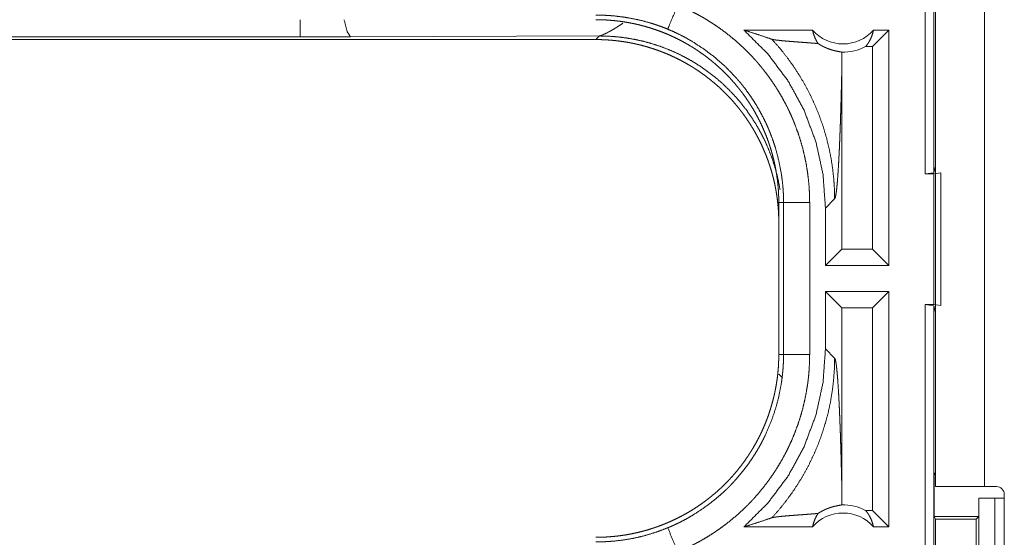
# Model space of a CAD drawing. Units: inches. Extents: x 58 to 114, y 20 to 144.
# Drawn here: x 105 to 107, y 54 to 55 of the extents above; entities that cross this region are included whole.
import ezdxf

# ---------------------------------------------------------------- set-up
doc = ezdxf.new("R2010")
doc.units = ezdxf.units.IN
doc.header["$MEASUREMENT"] = 0
doc.layers.add('CGM', color=7, linetype='Continuous', true_color=0xffffff)

msp = doc.modelspace()

# ---------------------------------------------------------------- linework, layer by layer
at = {"layer": 'CGM', "color": 2, "linetype": 'Continuous', "lineweight": 18}
for p, q in [((106.7606, 54.4385), (106.7606, 55.9385)), ((106.7773, 55.9364), (106.7773, 54.4406)), ((106.7804, 53.8405), (106.7804, 55.2245)), ((106.8739, 55.2245), (106.8739, 53.8405)), ((106.5449, 54.7135), (106.4138, 54.7135)), ((106.6912, 54.7135), (106.6598, 54.6821)), ((106.6912, 54.7135), (106.6616, 54.7135)), ((106.6912, 54.7135), (106.6912, 54.2635)), ((100.3553, 54.6955), (106.1306, 54.6955)), ((105.5648, 54.7008), (100.3606, 54.7008)), ((105.6607, 54.701), (105.5648, 54.7008)), ((106.1376, 54.7024), (105.6607, 54.701)), ((106.1306, 54.6955), (106.1376, 54.7024)), ((106.6598, 54.6821), (106.6466, 54.6821)), ((106.6598, 54.2949), (106.6598, 54.6821)), ((106.6011, 54.2949), (106.6011, 54.6446)), ((106.7773, 54.4406), (106.7804, 54.4532)), ((106.7773, 54.4406), (106.7606, 54.4385)), ((106.7606, 54.4385), (106.777, 54.4385)), ((106.777, 54.4385), (106.7904, 54.4403)), ((106.777, 54.1885), (106.777, 54.4385)), ((106.7904, 54.4403), (106.7904, 54.1868)), ((106.4804, 54.3837), (106.4896, 54.3837)), ((106.4804, 54.3837), (106.4804, 54.0933)), ((106.4896, 54.0933), (106.4896, 54.3837)), ((106.5395, 54.3837), (106.5395, 54.0933)), ((106.5697, 54.373), (106.5873, 54.3906)), ((106.5697, 54.373), (106.5697, 54.2635)), ((106.5697, 54.2635), (106.6011, 54.2949)), ((106.6598, 54.2949), (106.6011, 54.2949)), ((106.6912, 54.2635), (106.6598, 54.2949)), ((106.6912, 54.2635), (106.5697, 54.2635)), ((106.5697, 54.2135), (106.5697, 54.104)), ((106.5697, 54.2135), (106.6011, 54.1821)), ((106.6912, 54.2135), (106.5697, 54.2135)), ((106.6912, 54.2135), (106.6598, 54.1821)), ((106.6912, 54.2135), (106.6912, 53.7635)), ((106.7606, 54.1885), (106.777, 54.1885)), ((106.7606, 52.6885), (106.7606, 54.1885)), ((106.7606, 54.1885), (106.7773, 54.1864)), ((106.7904, 54.1868), (106.777, 54.1885)), ((106.7804, 54.1738), (106.7773, 54.1864)), ((106.7773, 54.1864), (106.7773, 52.6906)), ((106.6011, 53.8324), (106.6011, 54.1821)), ((106.6598, 54.1821), (106.6011, 54.1821)), ((106.6598, 53.7949), (106.6598, 54.1821)), ((106.4804, 54.0933), (106.4896, 54.0933)), ((106.5873, 54.0864), (106.5697, 54.104)), ((106.4804, 54.0553), (106.4873, 54.0484)), ((106.7804, 53.8688), (106.7778, 53.8635)), ((106.7778, 53.7835), (106.7778, 53.8635)), ((106.7778, 53.8635), (106.7804, 53.8635)), ((106.8739, 53.8405), (106.8969, 53.8405)), ((106.863, 53.7835), (106.863, 53.8185)), ((106.863, 53.8185), (106.8633, 53.8185)), ((106.8633, 53.5685), (106.8633, 53.8185)), ((106.8633, 53.8185), (106.8939, 53.8185)), ((106.8939, 53.8185), (106.8939, 53.5685)), ((106.8939, 53.8185), (106.9119, 53.8185)), ((106.9119, 53.4895), (106.9119, 53.8255)), ((106.6598, 53.7949), (106.6466, 53.7949)), ((106.6912, 53.7635), (106.6598, 53.7949)), ((106.7778, 53.7835), (106.7803, 53.7785)), ((106.7778, 53.7835), (106.863, 53.7835)), ((106.7803, 53.7785), (106.7803, 53.6086)), ((106.7803, 53.7785), (106.8579, 53.7785)), ((106.8579, 53.7785), (106.863, 53.7835)), ((106.8579, 53.6086), (106.8579, 53.7785)), ((106.5449, 53.7635), (106.4138, 53.7635)), ((106.6912, 53.7635), (106.6616, 53.7635))]:
    msp.add_line(p, q, dxfattribs=at)
for centre, radius, start, end in [((106.6033, 54.7649), 0.0777, 221.3424, 318.6576), ((106.6033, 54.7649), 0.0934, 268.4952, 297.645), ((106.8969, 53.8255), 0.015, 0, 90), ((106.6033, 53.7122), 0.0777, 41.3424, 138.6576), ((106.6033, 53.7122), 0.0934, 62.355, 91.5048)]:
    msp.add_arc(centre, radius, start, end, dxfattribs=at)
for points, knots in [([(106.268, 54.7154), (106.2707, 54.7221), (106.2871, 54.7615)], [0, 0, 0.145391, 1, 1]), ([(106.2871, 54.7615), (106.301, 54.7555), (106.3147, 54.7489), (106.3214, 54.7454), (106.3281, 54.7418), (106.3314, 54.7399), (106.3347, 54.7381), (106.338, 54.7362), (106.3413, 54.7342), (106.354, 54.7262), (106.3665, 54.7178), (106.3786, 54.7089), (106.3903, 54.6996), (106.4017, 54.6899), (106.4128, 54.6797), (106.4235, 54.6691), (106.4339, 54.6581), (106.4364, 54.6553), (106.4389, 54.6524), (106.4414, 54.6495), (106.4438, 54.6466), (106.4486, 54.6408), (106.4533, 54.6349), (106.4624, 54.6229), (106.4709, 54.6105), (106.479, 54.5979), (106.4866, 54.585), (106.4937, 54.5718), (106.5004, 54.5583), (106.5036, 54.5514), (106.5066, 54.5445), (106.5081, 54.541), (106.5095, 54.5375), (106.5109, 54.534), (106.5123, 54.5304), (106.5175, 54.5162), (106.5221, 54.5019), (106.5261, 54.4875), (106.5297, 54.473), (106.5327, 54.4584), (106.5351, 54.4437), (106.537, 54.4288), (106.5384, 54.4139), (106.5393, 54.3989), (106.5395, 54.3837)], [0, 0, 0.03153, 0.063032, 0.078782, 0.094551, 0.102427, 0.110314, 0.11818, 0.126039, 0.157366, 0.188587, 0.219735, 0.250834, 0.281949, 0.313128, 0.344384, 0.375789, 0.383665, 0.391545, 0.399421, 0.407283, 0.422989, 0.438648, 0.469875, 0.501024, 0.532141, 0.563247, 0.594405, 0.625656, 0.641322, 0.657025, 0.664897, 0.672781, 0.680659, 0.68853, 0.719886, 0.751081, 0.782159, 0.813164, 0.844136, 0.875125, 0.906159, 0.937291, 0.968556, 1, 1]), ([(105.6607, 54.701), (105.6546, 54.7104), (105.6487, 54.7335)], [0, 0, 0.320396, 1, 1]), ([(106.268, 54.7154), (106.2597, 54.7187), (106.2513, 54.7218), (106.2471, 54.7232), (106.2429, 54.7246), (106.2386, 54.726), (106.2344, 54.7273), (106.2173, 54.732), (106.2001, 54.7357), (106.1829, 54.7386), (106.1655, 54.7407), (106.1568, 54.7414), (106.1481, 54.7419), (106.1438, 54.742), (106.1394, 54.7421), (106.1372, 54.7422), (106.135, 54.7422), (106.1339, 54.7422), (106.1328, 54.7422), (106.1317, 54.7422), (106.1312, 54.7422), (106.131, 54.7422), (106.1308, 54.7422), (106.1306, 54.7422)], [0, 0, 0.063352, 0.126631, 0.158265, 0.189939, 0.221586, 0.25321, 0.378885, 0.503684, 0.627894, 0.751834, 0.813784, 0.875769, 0.906759, 0.937829, 0.953361, 0.968892, 0.976657, 0.984422, 0.992234, 0.996116, 0.997088, 0.999029, 1, 1]), ([(106.1306, 54.7335), (106.1393, 54.7334), (106.1479, 54.7331), (106.1565, 54.7325), (106.1651, 54.7318), (106.1736, 54.7308), (106.1822, 54.7297), (106.1907, 54.7283), (106.1992, 54.7267), (106.2034, 54.7259), (106.2076, 54.7249), (106.2118, 54.724), (106.216, 54.7229), (106.2244, 54.7207), (106.2326, 54.7183), (106.2408, 54.7157), (106.2489, 54.7129), (106.2569, 54.7099), (106.2648, 54.7068), (106.2726, 54.7034), (106.2804, 54.6998), (106.2881, 54.6961), (106.2957, 54.6921), (106.3032, 54.688), (106.3107, 54.6836), (106.3125, 54.6825), (106.3144, 54.6814), (106.3162, 54.6803), (106.318, 54.6791), (106.3217, 54.6768), (106.3253, 54.6744), (106.3324, 54.6695), (106.3393, 54.6645), (106.3461, 54.6593), (106.3528, 54.6539), (106.3593, 54.6484), (106.3657, 54.6428), (106.372, 54.637), (106.3781, 54.631), (106.3841, 54.6249), (106.3899, 54.6186), (106.3956, 54.6121), (106.4011, 54.6055), (106.4039, 54.6022), (106.4065, 54.5988), (106.4092, 54.5953), (106.4118, 54.5919), (106.4168, 54.5849), (106.4216, 54.5778), (106.4263, 54.5707), (106.4308, 54.5634), (106.4351, 54.556), (106.4392, 54.5485), (106.4431, 54.5409), (106.4469, 54.5333), (106.4504, 54.5255), (106.4538, 54.5176), (106.457, 54.5096), (106.46, 54.5015), (106.4607, 54.4995), (106.4614, 54.4974), (106.4621, 54.4954), (106.4628, 54.4933), (106.4641, 54.4892), (106.4654, 54.4851), (106.4678, 54.4768), (106.47, 54.4685), (106.472, 54.4602), (106.4737, 54.4519), (106.4753, 54.4435), (106.4766, 54.435), (106.4778, 54.4266), (106.4787, 54.4181), (106.4795, 54.4095), (106.48, 54.401), (106.4803, 54.3924), (106.4804, 54.3837)], [0, 0, 0.015748, 0.031459, 0.047141, 0.062815, 0.078481, 0.094146, 0.109832, 0.12554, 0.133415, 0.141287, 0.149156, 0.157013, 0.172691, 0.188324, 0.203916, 0.219485, 0.235026, 0.250573, 0.266109, 0.281664, 0.297239, 0.312835, 0.328468, 0.344165, 0.348093, 0.352029, 0.355972, 0.359907, 0.367769, 0.375619, 0.39128, 0.406901, 0.42249, 0.438051, 0.453598, 0.469135, 0.48467, 0.500238, 0.515815, 0.531417, 0.547077, 0.562774, 0.570655, 0.578522, 0.586383, 0.594225, 0.609875, 0.625482, 0.641059, 0.656618, 0.672153, 0.687696, 0.70324, 0.718803, 0.734386, 0.750003, 0.765668, 0.781385, 0.785322, 0.78926, 0.793197, 0.797125, 0.804977, 0.812814, 0.828455, 0.844057, 0.859626, 0.87518, 0.890719, 0.90626, 0.921806, 0.937375, 0.952967, 0.968595, 0.98427, 1, 1]), ([(106.1376, 54.7024), (106.1378, 54.7025), (106.1379, 54.7025), (106.138, 54.7025), (106.1381, 54.7026), (106.1383, 54.7026), (106.1384, 54.7026), (106.1385, 54.7027), (106.1388, 54.7027), (106.1389, 54.7028), (106.139, 54.7028), (106.1392, 54.7029), (106.1395, 54.703), (106.1396, 54.703), (106.1398, 54.7031), (106.1399, 54.7031), (106.1401, 54.7032), (106.1402, 54.7032), (106.1404, 54.7033), (106.1405, 54.7033), (106.1409, 54.7034), (106.141, 54.7035), (106.1414, 54.7036), (106.1417, 54.7038), (106.1419, 54.7038), (106.1423, 54.704), (106.1424, 54.7041), (106.1426, 54.7041), (106.143, 54.7043), (106.1432, 54.7044), (106.1434, 54.7044), (106.1438, 54.7046), (106.144, 54.7047), (106.1442, 54.7048), (106.1446, 54.705), (106.1448, 54.7051), (106.1451, 54.7052), (106.1453, 54.7053), (106.1455, 54.7054), (106.1468, 54.706), (106.1481, 54.7066), (106.1495, 54.7073), (106.151, 54.708), (106.1526, 54.7088), (106.1542, 54.7097), (106.156, 54.7106), (106.1578, 54.7116), (106.1614, 54.7137), (106.1651, 54.7158), (106.1692, 54.7184), (106.1736, 54.7211), (106.1821, 54.7267)], [0, 0, 0.004466, 0.006824, 0.009336, 0.011694, 0.014206, 0.016754, 0.01939, 0.02473, 0.027523, 0.030353, 0.033146, 0.03905, 0.042044, 0.045118, 0.048232, 0.051466, 0.05458, 0.057978, 0.061255, 0.06805, 0.071569, 0.078693, 0.086056, 0.089784, 0.097477, 0.101373, 0.105339, 0.113365, 0.117546, 0.121677, 0.130274, 0.134623, 0.138922, 0.147854, 0.152489, 0.157073, 0.161708, 0.16646, 0.194208, 0.223207, 0.254489, 0.287256, 0.322198, 0.358521, 0.39725, 0.437254, 0.51811, 0.603442, 0.698749, 0.798588, 1, 1]), ([(106.4896, 54.3837), (106.4895, 54.3904), (106.4893, 54.397), (106.4892, 54.4004), (106.489, 54.4037), (106.4888, 54.407), (106.4886, 54.4103), (106.4874, 54.4235), (106.4857, 54.4366), (106.4808, 54.4624), (106.4741, 54.4879), (106.4701, 54.5004), (106.4655, 54.5129), (106.4643, 54.516), (106.4631, 54.5191), (106.4618, 54.5221), (106.4605, 54.5252), (106.4579, 54.5313), (106.4551, 54.5373), (106.4492, 54.5491), (106.4429, 54.5607), (106.4363, 54.572), (106.4292, 54.583), (106.4217, 54.5938), (106.4138, 54.6044), (106.4096, 54.6096), (106.4054, 54.6147), (106.4033, 54.6172), (106.4011, 54.6197), (106.3989, 54.6222), (106.3967, 54.6247), (106.3782, 54.6437), (106.3585, 54.6611), (106.3376, 54.677), (106.3155, 54.6914), (106.3126, 54.6931), (106.3097, 54.6948), (106.3068, 54.6964), (106.3039, 54.6981), (106.2981, 54.7012), (106.2922, 54.7043), (106.2802, 54.71), (106.268, 54.7154)], [0, 0, 0.015751, 0.031507, 0.039381, 0.047258, 0.055117, 0.062972, 0.094275, 0.125458, 0.187625, 0.24982, 0.281034, 0.31238, 0.320243, 0.328118, 0.335988, 0.343846, 0.359536, 0.37518, 0.406377, 0.437502, 0.468568, 0.499646, 0.530754, 0.561946, 0.577589, 0.593266, 0.60112, 0.60899, 0.616866, 0.624737, 0.687307, 0.749499, 0.811654, 0.874115, 0.881979, 0.889829, 0.897697, 0.905575, 0.921315, 0.937063, 0.968511, 1, 1]), ([(106.4138, 54.7135), (106.4318, 54.7079), (106.4496, 54.7021), (106.4672, 54.6961)], [0, 0, 0.335552, 0.669094, 1, 1]), ([(106.4138, 54.7135), (106.4594, 54.6681), (106.498, 54.6167), (106.5288, 54.5603), (106.5514, 54.5), (106.5651, 54.4372), (106.5697, 54.373)], [0, 0, 0.166643, 0.333266, 0.49992, 0.666592, 0.833287, 1, 1]), ([(106.5449, 54.7135), (106.5463, 54.708), (106.5481, 54.7027), (106.5502, 54.6975), (106.5527, 54.6926), (106.5556, 54.6879)], [0, 0, 0.2031, 0.404899, 0.605091, 0.803563, 1, 1]), ([(106.6466, 54.6821), (106.6496, 54.6859), (106.6524, 54.6901), (106.6548, 54.6944), (106.657, 54.6989), (106.6588, 54.7037), (106.6604, 54.7085), (106.6616, 54.7135)], [0, 0, 0.139135, 0.27953, 0.421387, 0.564409, 0.708606, 0.853877, 1, 1]), ([(106.4804, 54.3457), (106.4803, 54.3544), (106.48, 54.363), (106.4795, 54.3715), (106.4787, 54.3801), (106.4778, 54.3886), (106.4766, 54.397), (106.4753, 54.4055), (106.4737, 54.4139), (106.472, 54.4222), (106.47, 54.4306), (106.4678, 54.4388), (106.4654, 54.4471), (106.4641, 54.4512), (106.4628, 54.4553), (106.4621, 54.4574), (106.4614, 54.4594), (106.4607, 54.4615), (106.46, 54.4635), (106.457, 54.4716), (106.4538, 54.4796), (106.4504, 54.4875), (106.4469, 54.4953), (106.4431, 54.5029), (106.4392, 54.5105), (106.4351, 54.518), (106.4308, 54.5254), (106.4263, 54.5327), (106.4216, 54.5398), (106.4168, 54.5469), (106.4118, 54.5539), (106.4092, 54.5573), (106.4065, 54.5608), (106.4039, 54.5642), (106.4011, 54.5675), (106.3956, 54.5741), (106.3899, 54.5806), (106.3841, 54.5869), (106.3781, 54.593), (106.372, 54.599), (106.3657, 54.6048), (106.3593, 54.6104), (106.3528, 54.6159), (106.3461, 54.6213), (106.3393, 54.6265), (106.3324, 54.6315), (106.3253, 54.6364), (106.3217, 54.6388), (106.318, 54.6411), (106.3162, 54.6423), (106.3144, 54.6434), (106.3125, 54.6445), (106.3107, 54.6456), (106.3032, 54.65), (106.2957, 54.6541), (106.2881, 54.6581), (106.2804, 54.6618), (106.2726, 54.6654), (106.2648, 54.6688), (106.2569, 54.6719), (106.2489, 54.6749), (106.2408, 54.6777), (106.2326, 54.6803), (106.2244, 54.6827), (106.216, 54.6849), (106.2118, 54.686), (106.2076, 54.6869), (106.2034, 54.6879), (106.1992, 54.6887), (106.1907, 54.6903), (106.1822, 54.6917), (106.1736, 54.6928), (106.1651, 54.6938), (106.1565, 54.6945), (106.1479, 54.6951), (106.1393, 54.6954), (106.1306, 54.6955)], [0, 0, 0.01573, 0.031405, 0.047033, 0.06263, 0.078194, 0.093745, 0.109286, 0.124825, 0.140374, 0.155948, 0.171545, 0.187186, 0.195022, 0.202874, 0.206809, 0.210739, 0.214677, 0.218614, 0.234332, 0.249997, 0.265619, 0.281201, 0.29676, 0.312308, 0.327846, 0.343387, 0.358941, 0.374517, 0.390124, 0.405774, 0.413621, 0.421482, 0.429349, 0.43723, 0.452927, 0.468582, 0.484189, 0.499766, 0.515329, 0.530864, 0.546405, 0.561949, 0.577509, 0.593098, 0.608719, 0.62438, 0.632231, 0.640092, 0.644027, 0.64797, 0.651906, 0.65584, 0.671531, 0.68717, 0.702766, 0.71834, 0.733891, 0.749427, 0.764974, 0.780519, 0.796084, 0.811676, 0.827312, 0.842987, 0.850844, 0.858713, 0.866585, 0.87446, 0.890168, 0.905854, 0.921519, 0.937185, 0.95286, 0.968542, 0.984252, 1, 1]), ([(106.4828, 54.4084), (106.4805, 54.4208), (106.4768, 54.4376), (106.4722, 54.4541), (106.4668, 54.4704), (106.4606, 54.4864), (106.4536, 54.5021), (106.4459, 54.5174), (106.4374, 54.5323), (106.4282, 54.5468), (106.4184, 54.5609), (106.4078, 54.5744), (106.3966, 54.5874), (106.3847, 54.5998), (106.3723, 54.6117), (106.3593, 54.6229), (106.3458, 54.6334), (106.3318, 54.6433), (106.3173, 54.6525), (106.3023, 54.661), (106.287, 54.6687), (106.2713, 54.6757), (106.2553, 54.6819), (106.239, 54.6873), (106.2225, 54.6919), (106.2057, 54.6956), (106.1888, 54.6986), (106.1718, 54.7007), (106.1547, 54.702), (106.1376, 54.7024)], [0, 0, 0.02559, 0.060383, 0.095179, 0.129981, 0.164775, 0.199578, 0.234381, 0.26919, 0.303988, 0.338794, 0.373607, 0.408407, 0.443213, 0.478023, 0.512832, 0.547631, 0.582437, 0.617248, 0.652044, 0.686847, 0.721657, 0.75645, 0.791257, 0.826043, 0.86085, 0.895638, 0.930426, 0.965216, 1, 1]), ([(106.5556, 54.6879), (106.5494, 54.6884), (106.543, 54.6889), (106.5365, 54.6894), (106.5232, 54.6904), (106.5166, 54.6909), (106.51, 54.6914), (106.5036, 54.6919), (106.4974, 54.6924), (106.4914, 54.6929), (106.4859, 54.6934), (106.4808, 54.694), (106.4762, 54.6945), (106.4724, 54.695), (106.4693, 54.6956), (106.4672, 54.6961)], [0, 0, 0.070046, 0.142139, 0.215688, 0.365419, 0.440352, 0.514559, 0.587237, 0.65757, 0.724693, 0.787659, 0.84545, 0.896825, 0.940652, 0.975507, 1, 1]), ([(106.4672, 54.6961), (106.4819, 54.6795), (106.4957, 54.6622), (106.5086, 54.6443), (106.5206, 54.6258), (106.5316, 54.607), (106.5415, 54.5877), (106.5505, 54.5682), (106.5585, 54.5484), (106.5655, 54.5285), (106.5714, 54.5085), (106.5764, 54.4885), (106.5804, 54.4686), (106.5834, 54.4488), (106.5856, 54.4291), (106.5869, 54.4097), (106.5873, 54.3906)], [0, 0, 0.066047, 0.131937, 0.197607, 0.262986, 0.327984, 0.392528, 0.456571, 0.520013, 0.582824, 0.644919, 0.706251, 0.76679, 0.826462, 0.885244, 0.943103, 1, 1]), ([(106.5556, 54.6879), (106.558, 54.6863), (106.5603, 54.685), (106.5626, 54.6837), (106.5648, 54.6825), (106.5669, 54.6815), (106.569, 54.6805), (106.57, 54.6801), (106.571, 54.6796), (106.572, 54.6792), (106.5729, 54.6788), (106.5766, 54.6774), (106.58, 54.6763), (106.5832, 54.6753), (106.5861, 54.6745), (106.5888, 54.6739), (106.5913, 54.6733), (106.5935, 54.6729), (106.5955, 54.6725), (106.5972, 54.6722), (106.5987, 54.6719), (106.5999, 54.6717), (106.6008, 54.6714)], [0, 0, 0.059188, 0.115271, 0.168684, 0.219826, 0.268675, 0.315499, 0.338266, 0.360502, 0.382334, 0.403763, 0.484884, 0.559399, 0.627828, 0.690652, 0.747966, 0.799897, 0.846715, 0.888244, 0.924539, 0.955252, 0.980437, 1, 1]), ([(106.6008, 54.6714), (106.601, 54.658), (106.6011, 54.6446)], [0, 0, 0.500022, 1, 1]), ([(106.5873, 54.3906), (106.5884, 54.393), (106.5895, 54.3978), (106.5906, 54.4049), (106.5916, 54.4141), (106.5927, 54.4255), (106.5936, 54.4388), (106.5946, 54.4538), (106.5955, 54.4705), (106.596, 54.4794), (106.5964, 54.4886), (106.5968, 54.4982), (106.5972, 54.5081), (106.5976, 54.5183), (106.598, 54.5288), (106.5984, 54.5395), (106.5987, 54.5505), (106.5991, 54.5616), (106.5994, 54.573), (106.5997, 54.5846), (106.6, 54.5963), (106.6006, 54.6202), (106.6011, 54.6446)], [0, 0, 0.010234, 0.029486, 0.057643, 0.094327, 0.139049, 0.191275, 0.250465, 0.316036, 0.35102, 0.387393, 0.425067, 0.463964, 0.504009, 0.545137, 0.587261, 0.630327, 0.674248, 0.718958, 0.764397, 0.810472, 0.904331, 1, 1]), ([(106.4896, 54.3837), (106.4968, 54.3837), (106.5395, 54.3837)], [0, 0, 0.145388, 1, 1]), ([(106.4804, 54.0933), (106.4803, 54.0846), (106.48, 54.076), (106.4795, 54.0674), (106.4787, 54.0588), (106.4778, 54.0503), (106.4766, 54.0417), (106.4752, 54.0332), (106.4736, 54.0248), (106.4728, 54.0205), (106.4719, 54.0163), (106.4709, 54.0121), (106.4698, 54.0079), (106.4676, 53.9996), (106.4652, 53.9913), (106.4626, 53.9831), (106.4599, 53.9751), (106.4569, 53.9671), (106.4537, 53.9591), (106.4503, 53.9513), (106.4468, 53.9435), (106.443, 53.9358), (106.4391, 53.9282), (106.4349, 53.9207), (106.4306, 53.9133), (106.4294, 53.9114), (106.4283, 53.9096), (106.4272, 53.9077), (106.426, 53.9059), (106.4237, 53.9023), (106.4213, 53.8987), (106.4164, 53.8916), (106.4114, 53.8846), (106.4062, 53.8778), (106.4009, 53.8711), (106.3954, 53.8646), (106.3897, 53.8582), (106.3839, 53.852), (106.3779, 53.8458), (106.3718, 53.8399), (106.3655, 53.834), (106.359, 53.8283), (106.3524, 53.8228), (106.3491, 53.8201), (106.3457, 53.8174), (106.3423, 53.8147), (106.3388, 53.8122), (106.3318, 53.8071), (106.3248, 53.8023), (106.3176, 53.7976), (106.3103, 53.7931), (106.3029, 53.7888), (106.2954, 53.7847), (106.2879, 53.7808), (106.2802, 53.7771), (106.2724, 53.7735), (106.2645, 53.7701), (106.2565, 53.7669), (106.2484, 53.7639), (106.2464, 53.7632), (106.2443, 53.7625), (106.2423, 53.7618), (106.2402, 53.7611), (106.2361, 53.7598), (106.232, 53.7585), (106.2238, 53.7561), (106.2155, 53.7539), (106.2071, 53.752), (106.1988, 53.7502), (106.1904, 53.7486), (106.182, 53.7473), (106.1735, 53.7461), (106.165, 53.7452), (106.1565, 53.7445), (106.1479, 53.7439), (106.1393, 53.7436), (106.1306, 53.7435)], [0, 0, 0.015742, 0.031452, 0.047141, 0.06281, 0.078475, 0.094147, 0.109833, 0.125544, 0.133408, 0.141285, 0.149161, 0.157017, 0.172695, 0.18832, 0.203909, 0.219478, 0.235024, 0.250565, 0.266112, 0.281662, 0.297231, 0.312838, 0.328477, 0.344163, 0.348097, 0.352032, 0.355969, 0.359911, 0.367777, 0.375623, 0.391289, 0.406905, 0.422487, 0.43805, 0.453594, 0.469131, 0.484679, 0.500234, 0.515806, 0.531422, 0.547073, 0.562774, 0.570651, 0.578521, 0.58638, 0.59422, 0.609867, 0.625478, 0.641059, 0.656613, 0.672156, 0.687691, 0.70324, 0.718796, 0.734381, 0.750005, 0.765662, 0.781384, 0.785319, 0.789257, 0.793199, 0.79712, 0.804976, 0.812814, 0.828455, 0.84405, 0.859624, 0.875174, 0.89072, 0.906261, 0.921806, 0.937375, 0.952967, 0.968589, 0.984264, 1, 1]), ([(106.268, 53.7617), (106.2741, 53.7643), (106.2802, 53.767), (106.2832, 53.7684), (106.2862, 53.7698), (106.2892, 53.7713), (106.2922, 53.7727), (106.3039, 53.7789), (106.3153, 53.7855), (106.3373, 53.7998), (106.3583, 53.8157), (106.3683, 53.8243), (106.3781, 53.8333), (106.3805, 53.8356), (106.3829, 53.8379), (106.3852, 53.8402), (106.3876, 53.8426), (106.3922, 53.8474), (106.3966, 53.8523), (106.4053, 53.8622), (106.4136, 53.8724), (106.4215, 53.8829), (106.429, 53.8937), (106.4361, 53.9048), (106.4428, 53.9161), (106.446, 53.9219), (106.4491, 53.9278), (106.4507, 53.9307), (106.4522, 53.9337), (106.4536, 53.9367), (106.4551, 53.9397), (106.4655, 53.964), (106.4741, 53.9889), (106.4808, 54.0143), (106.4856, 54.0403), (106.4861, 54.0435), (106.4865, 54.0468), (106.487, 54.0501), (106.4873, 54.0534), (106.488, 54.0601), (106.4886, 54.0667), (106.489, 54.0733), (106.4893, 54.08), (106.4894, 54.0833), (106.4895, 54.0866), (106.4895, 54.0883), (106.4895, 54.09), (106.4896, 54.0916), (106.4896, 54.0933)], [0, 0, 0.015756, 0.031507, 0.039384, 0.047255, 0.055115, 0.062974, 0.094282, 0.125466, 0.187628, 0.249818, 0.281032, 0.312382, 0.320244, 0.328121, 0.335991, 0.343846, 0.359527, 0.375183, 0.406374, 0.437498, 0.468567, 0.49964, 0.530754, 0.561946, 0.57759, 0.593272, 0.601129, 0.608992, 0.616862, 0.624733, 0.687302, 0.749494, 0.811656, 0.87412, 0.881968, 0.889828, 0.897696, 0.905577, 0.921316, 0.937051, 0.95278, 0.968508, 0.97638, 0.984249, 0.988183, 0.992125, 0.996059, 1, 1]), ([(106.5395, 54.0933), (106.5392, 54.0781), (106.5384, 54.063), (106.5378, 54.0554), (106.537, 54.0478), (106.5366, 54.0441), (106.5361, 54.0403), (106.5356, 54.0365), (106.535, 54.0328), (106.5325, 54.0179), (106.5295, 54.0032), (106.5259, 53.9886), (106.5218, 53.9742), (106.5172, 53.9599), (106.512, 53.9458), (106.5064, 53.9319), (106.5001, 53.9181), (106.4985, 53.9147), (106.4968, 53.9113), (106.4951, 53.9079), (106.4934, 53.9045), (106.4898, 53.8978), (106.4861, 53.8912), (106.4785, 53.8783), (106.4704, 53.8657), (106.4618, 53.8534), (106.4528, 53.8414), (106.4433, 53.8297), (106.4334, 53.8184), (106.4283, 53.8129), (106.423, 53.8074), (106.4204, 53.8047), (106.4177, 53.802), (106.415, 53.7994), (106.4122, 53.7968), (106.4011, 53.7866), (106.3896, 53.7768), (106.3779, 53.7676), (106.3658, 53.7587), (106.3534, 53.7504), (106.3408, 53.7425), (106.3278, 53.735), (106.3145, 53.7281), (106.301, 53.7215), (106.2871, 53.7155)], [0, 0, 0.031526, 0.063026, 0.078778, 0.094541, 0.102426, 0.110312, 0.11818, 0.126037, 0.157371, 0.188589, 0.219729, 0.250835, 0.281952, 0.313124, 0.344381, 0.375783, 0.383658, 0.391545, 0.39942, 0.407282, 0.422982, 0.438643, 0.469876, 0.501025, 0.532136, 0.563252, 0.594407, 0.625651, 0.641324, 0.657022, 0.664891, 0.672779, 0.680658, 0.688534, 0.719888, 0.751079, 0.782158, 0.813167, 0.84414, 0.87512, 0.906158, 0.937286, 0.968558, 1, 1]), ([(106.5697, 54.104), (106.5651, 54.0398), (106.5514, 53.977), (106.5288, 53.9167), (106.498, 53.8603), (106.4594, 53.8089), (106.4138, 53.7635)], [0, 0, 0.166722, 0.333416, 0.50008, 0.666733, 0.833363, 1, 1]), ([(106.4896, 54.0933), (106.4968, 54.0933), (106.5395, 54.0933)], [0, 0, 0.145388, 1, 1]), ([(106.4672, 53.7809), (106.4812, 53.7966), (106.4943, 53.813), (106.5067, 53.8299), (106.5183, 53.8475), (106.529, 53.8655), (106.5389, 53.884), (106.548, 53.903), (106.5561, 53.9223), (106.5633, 53.942), (106.5696, 53.9621), (106.575, 53.9824), (106.5794, 54.0029), (106.5828, 54.0236), (106.5853, 54.0445), (106.5868, 54.0654), (106.5873, 54.0864)], [0, 0, 0.06252, 0.125033, 0.187545, 0.250058, 0.312566, 0.375072, 0.437584, 0.500082, 0.562579, 0.625081, 0.687575, 0.750072, 0.812557, 0.875038, 0.937526, 1, 1]), ([(106.6011, 53.8324), (106.6006, 53.8568), (106.6, 53.8807), (106.5997, 53.8924), (106.5994, 53.904), (106.5991, 53.9154), (106.5987, 53.9265), (106.5984, 53.9375), (106.598, 53.9482), (106.5976, 53.9587), (106.5972, 53.9689), (106.5968, 53.9788), (106.5964, 53.9884), (106.596, 53.9976), (106.5955, 54.0065), (106.5946, 54.0232), (106.5936, 54.0383), (106.5927, 54.0515), (106.5916, 54.0629), (106.5906, 54.0721), (106.5895, 54.0792), (106.5884, 54.084), (106.5873, 54.0864)], [0, 0, 0.09567, 0.18953, 0.235606, 0.281032, 0.325756, 0.369678, 0.412732, 0.454868, 0.495997, 0.536042, 0.57494, 0.612601, 0.648975, 0.683972, 0.749544, 0.808734, 0.860961, 0.905684, 0.942355, 0.970525, 0.989777, 1, 1]), ([(106.6008, 53.8056), (106.601, 53.819), (106.6011, 53.8324)], [0, 0, 0.499901, 1, 1]), ([(106.8739, 53.8405), (106.819, 53.8405), (106.785, 53.8405), (106.7804, 53.8405)], [0, 0, 0.587801, 0.951051, 1, 1]), ([(106.5556, 53.7891), (106.5494, 53.7886), (106.543, 53.7881), (106.5365, 53.7876), (106.5299, 53.7871), (106.5166, 53.7861), (106.51, 53.7856), (106.5036, 53.7851), (106.4974, 53.7846), (106.4914, 53.7841), (106.4859, 53.7836), (106.4808, 53.783), (106.4762, 53.7825), (106.4724, 53.782), (106.4693, 53.7814), (106.4672, 53.7809)], [0, 0, 0.070046, 0.142137, 0.215686, 0.290333, 0.440354, 0.514562, 0.587237, 0.657573, 0.724696, 0.787662, 0.84545, 0.89683, 0.940652, 0.975507, 1, 1]), ([(106.5449, 53.7635), (106.5463, 53.769), (106.5481, 53.7743), (106.5502, 53.7795), (106.5527, 53.7844), (106.5556, 53.7891)], [0, 0, 0.203123, 0.404833, 0.605048, 0.803541, 1, 1]), ([(106.5556, 53.7891), (106.558, 53.7906), (106.5603, 53.792), (106.5626, 53.7933), (106.5648, 53.7945), (106.5689, 53.7965), (106.5728, 53.7981), (106.5747, 53.7989), (106.5765, 53.7995), (106.5774, 53.7999), (106.5783, 53.8002), (106.5791, 53.8004), (106.58, 53.8007), (106.5831, 53.8017), (106.5861, 53.8025), (106.5888, 53.8031), (106.5913, 53.8037), (106.5935, 53.8041), (106.5955, 53.8045), (106.5972, 53.8048), (106.5987, 53.8051), (106.5999, 53.8053), (106.6008, 53.8056)], [0, 0, 0.059002, 0.114853, 0.168082, 0.218923, 0.314137, 0.40175, 0.443114, 0.482896, 0.502249, 0.521133, 0.539676, 0.55786, 0.626712, 0.689811, 0.7474, 0.799622, 0.846583, 0.888111, 0.924393, 0.955238, 0.980423, 1, 1]), ([(106.6466, 53.7949), (106.6496, 53.7911), (106.6524, 53.7869), (106.6548, 53.7826), (106.657, 53.7781), (106.6588, 53.7733), (106.6604, 53.7685), (106.6616, 53.7635)], [0, 0, 0.139073, 0.279558, 0.421346, 0.564463, 0.708672, 0.853955, 1, 1]), ([(106.4138, 53.7635), (106.4318, 53.7691), (106.4496, 53.7749), (106.4672, 53.7809)], [0, 0, 0.335534, 0.669076, 1, 1]), ([(106.1306, 53.7348), (106.1308, 53.7348), (106.131, 53.7348), (106.1312, 53.7348), (106.1317, 53.7348), (106.1323, 53.7348), (106.1339, 53.7348), (106.135, 53.7348), (106.1372, 53.7348), (106.1394, 53.7349), (106.1438, 53.735), (106.1482, 53.7351), (106.1526, 53.7354), (106.157, 53.7356), (106.1614, 53.736), (106.1658, 53.7363), (106.1833, 53.7384), (106.2005, 53.7413), (106.2177, 53.7451), (106.2346, 53.7498), (106.2514, 53.7553), (106.268, 53.7617)], [0, 0, 0.000971, 0.002912, 0.003883, 0.007766, 0.011695, 0.023343, 0.031154, 0.046732, 0.06231, 0.093474, 0.124695, 0.155933, 0.18724, 0.218573, 0.24989, 0.374775, 0.499291, 0.623792, 0.748541, 0.873815, 1, 1]), ([(106.268, 53.7617), (106.2777, 53.7381), (106.2871, 53.7155)], [0, 0, 0.509787, 1, 1])]:
    msp.add_open_spline(points, degree=1, knots=knots, dxfattribs=at)
msp.add_open_spline([(105.5648, 54.7008), (105.5648, 54.7335)], degree=1, dxfattribs=at)

doc.saveas('drawing.dxf')
